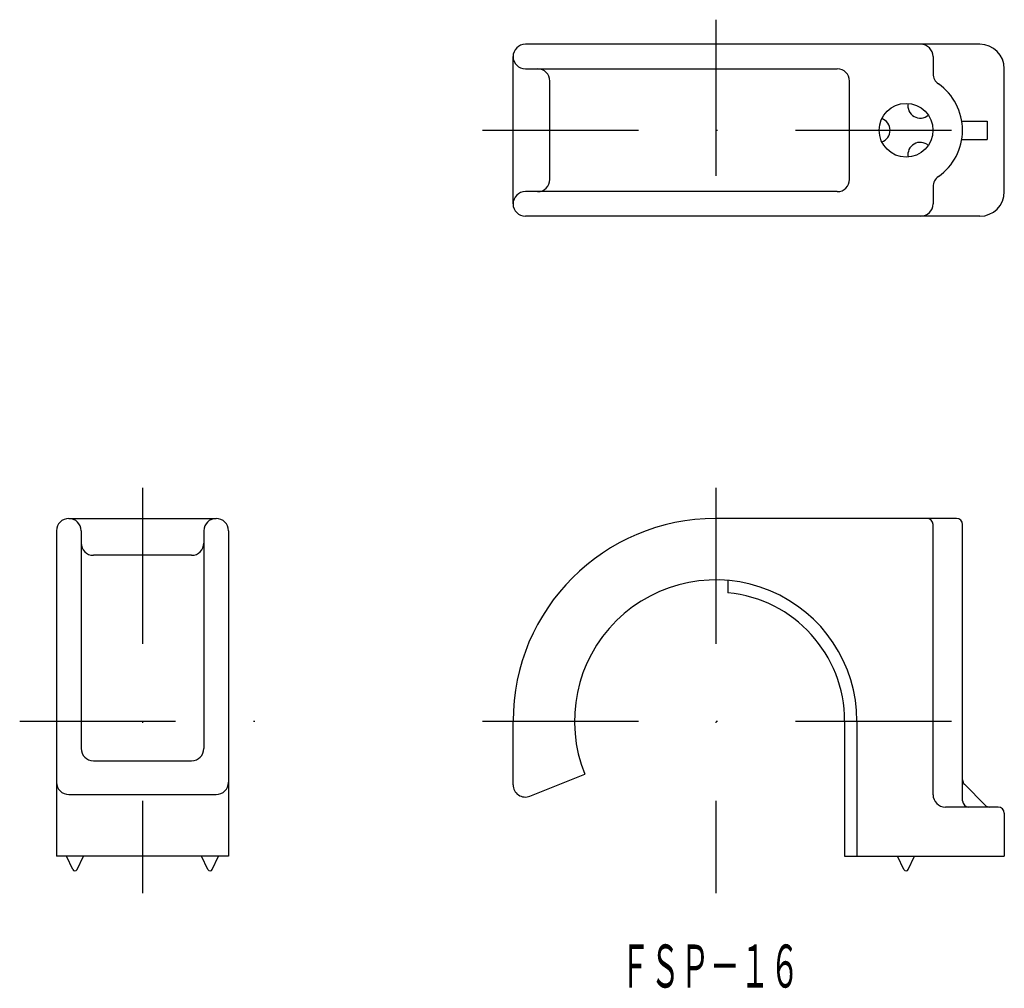
# Model space of a CAD drawing. Extents: x -180 to -99.8, y 97.6 to 176.4.
import ezdxf
from ezdxf.enums import TextEntityAlignment as Align

# ---------------------------------------------------------------- set-up
doc = ezdxf.new("R2010")
doc.units = 0
doc.linetypes.add('DASHDOT', pattern=[25.4, 12.7, -6.35, 0, -6.35])
doc.layers.add('1', color=7, linetype='CONTINUOUS')
doc.styles.add('MDRAFSTD', font='TXT', dxfattribs={"bigfont": 'BIGFONT'})

msp = doc.modelspace()

# ---------------------------------------------------------------- linework, layer by layer
at = {"layer": '1', "color": 7, "linetype": 'DASHDOT'}
for p, q in [((-123.309, 176.429), (-123.309, 158.429)), ((-142.309, 167.429), (-100.909, 167.429)), ((-169.984, 138.319), (-169.984, 105.319)), ((-123.309, 138.319), (-123.309, 105.319)), ((-179.984, 119.319), (-159.984, 119.319)), ((-142.309, 119.319), (-100.909, 119.319))]:
    msp.add_line(p, q, dxfattribs=at)
at = {"layer": '1', "color": 7, "linetype": 'CONTINUOUS'}
for p, q in [((-101.809, 174.429), (-138.809, 174.429)), ((-139.809, 161.429), (-139.809, 173.429)), ((-105.609, 173.429), (-105.609, 172.025)), ((-138.809, 172.429), (-113.409, 172.429)), ((-99.809, 162.429), (-99.809, 172.429)), ((-136.809, 163.429), (-136.809, 171.429)), ((-112.409, 163.429), (-112.409, 171.429)), ((-103.27, 168.179), (-101.209, 168.179)), ((-101.209, 168.179), (-101.209, 166.679)), ((-103.27, 166.679), (-101.209, 166.679)), ((-105.609, 162.834), (-105.609, 161.429)), ((-113.409, 162.429), (-138.809, 162.429)), ((-101.809, 160.429), (-138.809, 160.429)), ((-175.984, 135.819), (-163.984, 135.819)), ((-103.709, 135.819), (-123.309, 135.819)), ((-176.984, 134.819), (-176.984, 108.319)), ((-174.984, 134.819), (-174.984, 117.09)), ((-164.984, 134.819), (-164.984, 117.09)), ((-162.984, 134.819), (-162.984, 108.319)), ((-105.609, 113.319), (-105.609, 135.319)), ((-103.209, 112.819), (-103.209, 135.319)), ((-165.984, 132.819), (-173.984, 132.819)), ((-122.309, 130.775), (-122.309, 129.771)), ((-139.809, 114.135), (-139.809, 119.319)), ((-112.809, 119.319), (-112.809, 108.319)), ((-111.809, 119.319), (-111.809, 108.319)), ((-173.984, 116.09), (-165.984, 116.09)), ((-138.434, 113.208), (-133.971, 115.011)), ((-101.355, 112.465), (-103.062, 114.172)), ((-175.984, 113.337), (-163.984, 113.337)), ((-100.309, 112.319), (-104.609, 112.319)), ((-99.809, 111.819), (-99.809, 108.319)), ((-162.984, 108.319), (-176.984, 108.319)), ((-175.664, 107.233), (-176.184, 108.319)), ((-175.303, 107.233), (-174.784, 108.319)), ((-164.664, 107.233), (-165.184, 108.319)), ((-164.303, 107.233), (-163.784, 108.319)), ((-112.809, 108.319), (-99.809, 108.319)), ((-107.989, 107.233), (-108.509, 108.319)), ((-107.628, 107.233), (-107.109, 108.319))]:
    msp.add_line(p, q, dxfattribs=at)
msp.add_circle((-107.809, 167.429), 2.19, dxfattribs=at)
for centre, radius, start, end in [((-138.809, 173.429), 1, 90, 270), ((-106.609, 173.429), 1, 0, 90), ((-101.809, 172.429), 2, 0, 90), ((-137.809, 171.429), 1, 0, 90), ((-113.409, 171.429), 1, 0, 90), ((-104.609, 172.025), 1, 180, 235.1501), ((-107.809, 167.429), 4.6, 304.8499, 55.1501), ((-106.66, 169.418), 1, 168.74966, 311.25034), ((-110.105, 167.429), 1, 288.74966, 71.25034), ((-106.66, 165.44), 1, 48.74966, 191.25034), ((-104.609, 162.834), 1, 124.8499, 180), ((-137.809, 163.429), 1, 270, 0), ((-113.409, 163.429), 1, 270, 0), ((-138.809, 161.429), 1, 90, 270), ((-101.809, 162.429), 2, 270, 0), ((-106.609, 161.429), 1, 270, 0), ((-175.984, 134.819), 1, 0, 180), ((-163.984, 134.819), 1, 0, 180), ((-123.309, 119.319), 16.5, 90, 180), ((-106.109, 135.319), 0.5, 0, 90), ((-103.709, 135.319), 0.5, 0, 90), ((-173.984, 133.819), 1, 180, 270), ((-165.984, 133.819), 1, 270, 0), ((-123.309, 119.319), 11.5, 0, 202), ((-123.309, 119.319), 10.5, 0, 84.53498), ((-173.984, 117.09), 1, 180, 270), ((-165.984, 117.09), 1, 270, 0), ((-175.984, 114.337), 1, 180, 270), ((-163.984, 114.337), 1, 270, 0), ((-138.809, 114.135), 1, 180, 292), ((-102.709, 114.526), 0.5, 180, 225), ((-104.609, 113.319), 1, 180, 270), ((-102.709, 112.819), 0.5, 180, 270), ((-101.002, 112.819), 0.5, 225, 270), ((-100.309, 111.819), 0.5, 0, 90), ((-175.484, 107.319), 0.2, 205.5618, 334.4382), ((-164.484, 107.319), 0.2, 205.5618, 334.4382), ((-107.809, 107.319), 0.2, 205.5618, 334.4382)]:
    msp.add_arc(centre, radius, start, end, dxfattribs=at)

# ---------------------------------------------------------------- texts
at = {"layer": '1', "color": 7, "linetype": 'CONTINUOUS', "style": 'MDRAFSTD', "oblique": 15, "width": 0.608968}
msp.add_text('ＦＳＰ－１６', height=3.5, dxfattribs=at).set_placement((-131.078, 97.625), (-116.478, 97.625), align=Align.FIT)

doc.saveas('drawing.dxf')
